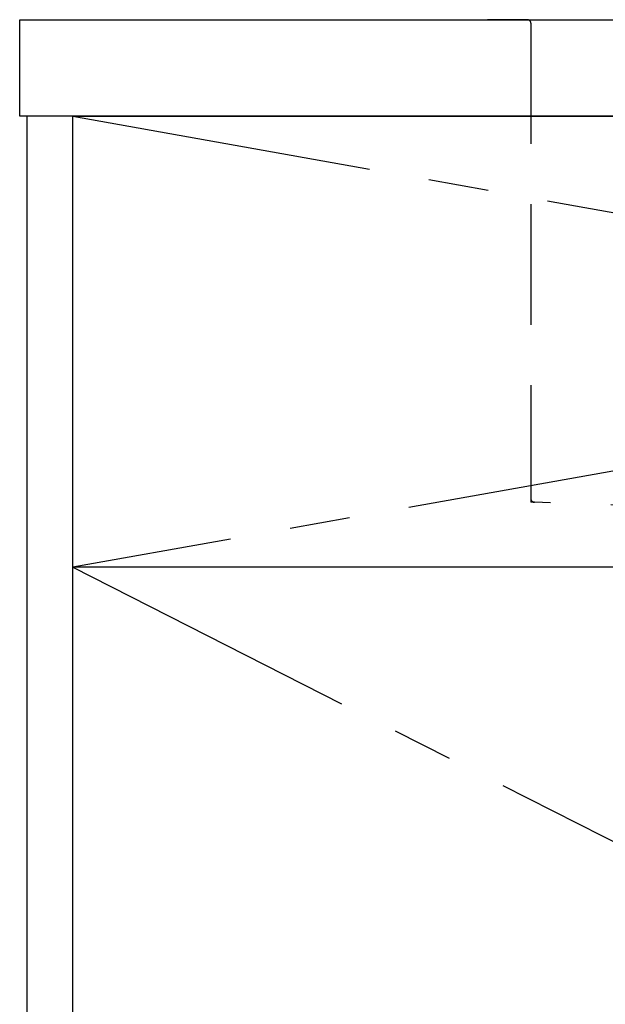
# Model space of a CAD drawing. Extents: x 84007 to 110129, y -10810 to -2410.
# Drawn here: x 98948 to 99191, y -8401 to -7993 of the extents above; entities that cross this region are included whole.
import ezdxf

# ---------------------------------------------------------------- set-up
doc = ezdxf.new("R2010")
doc.units = 0
doc.header["$LTSCALE"] = 50
doc.header["$MEASUREMENT"] = 0
doc.linetypes.add('CENTER', pattern=[2, 1.25, -0.25, 0.25, -0.25])
doc.linetypes.add('HIDDEN', pattern=[0.375, 0.25, -0.125])
for name, color, linetype in [('120-キャビネット（外）', 7, 'CONTINUOUS'), ('122-扉', 6, 'CONTINUOUS'), ('123-扉向き', 231, 'CENTER'), ('126-甲板', 2, 'CONTINUOUS'), ('150-機器', 8, 'CONTINUOUS')]:
    doc.layers.add(name, color=color, linetype=linetype)

msp = doc.modelspace()

# ---------------------------------------------------------------- linework, layer by layer
at = {"layer": '120-キャビネット（外）', "color": 6}
for points in [[(98969.78, -8032.51), (98950.78, -8032.51), (98950.78, -8852.51), (98969.78, -8852.51)], [(98969.78, -8032.51), (100019.78, -8032.51), (100019.78, -8752.51), (98969.78, -8752.51)]]:
    msp.add_lwpolyline(points, close=True, dxfattribs=at)
at = {"layer": '122-扉'}
msp.add_line((100019.78, -8219.51), (98969.78, -8219.51), dxfattribs=at)
at = {"layer": '123-扉向き', "ltscale": 2}
for p, q in [((98969.78, -8032.51), (100019.78, -8219.51)), ((100019.78, -8032.51), (98969.78, -8219.51)), ((98969.78, -8219.51), (100019.78, -8752.21))]:
    msp.add_line(p, q, dxfattribs=at)
at = {"layer": '126-甲板'}
msp.add_lwpolyline([(98947.78, -7992.51), (101685.78, -7992.51), (101685.78, -8032.51), (98947.78, -8032.51)], close=True, dxfattribs=at)
at = {"layer": '150-機器', "color": 161, "linetype": 'HIDDEN', "ltscale": 4}
for p, q in [((99158.28, -7992.51), (99141.78, -7992.51)), ((99158.28, -7992.51), (99961.28, -7992.51)), ((99159.78, -7994.01), (99159.78, -8191.06)), ((99159.78, -8191.06), (99159.78, -8192.51)), ((99161.23, -8192.56), (99159.78, -8192.51)), ((99467.82, -8202.46), (99161.23, -8192.56))]:
    msp.add_line(p, q, dxfattribs=at)
for centre, start, end in [((99158.28, -7994.01), 360, 90), ((99161.28, -8191.06), 180, 268.0585)]:
    msp.add_arc(centre, 1.5, start, end, dxfattribs=at)

doc.saveas('drawing.dxf')
